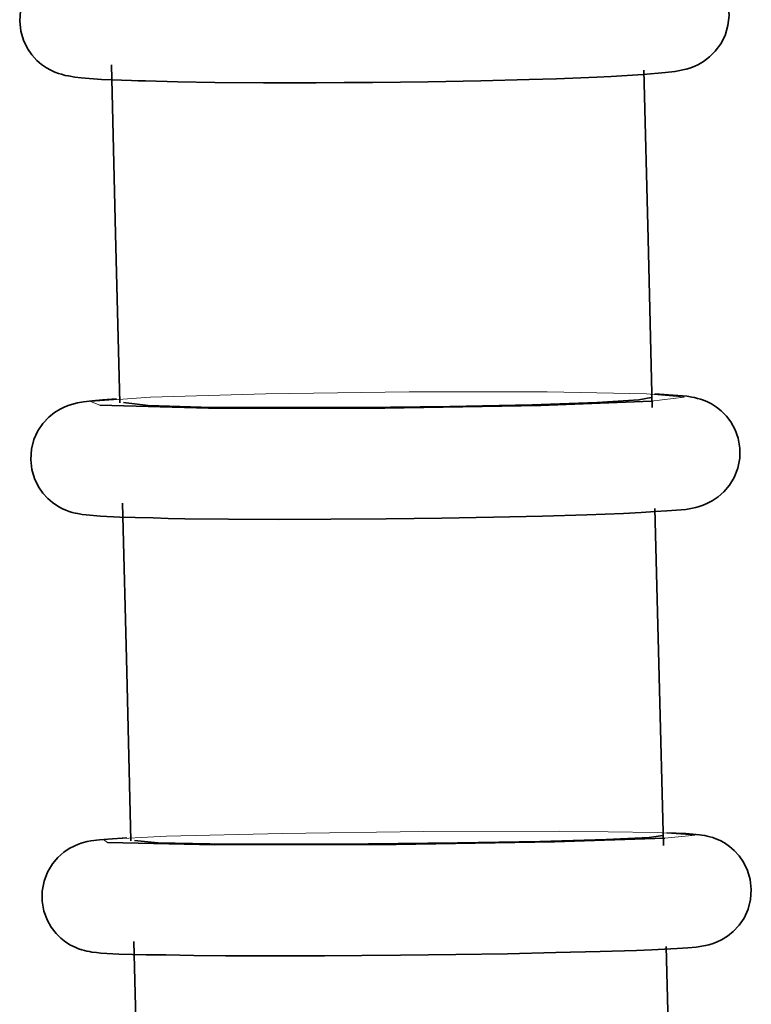
# Model space of a CAD drawing. Units: centimetres. Extents: x -8.8 to 9.4, y -8.8 to 7.9.
# Drawn here: x -6.3 to -6.1, y -3.7 to -3.4 of the extents above; entities that cross this region are included whole.
import ezdxf

# ---------------------------------------------------------------- set-up
doc = ezdxf.new("R2010")
doc.units = ezdxf.units.CM
doc.header["$MEASUREMENT"] = 0
doc.layers.add('layer 1', color=7, linetype='Continuous')

msp = doc.modelspace()

# ---------------------------------------------------------------- linework, layer by layer
at = {"layer": 'layer 1', "lineweight": 35}
for points, knots in [([(-6.27024, -3.35415), (-6.27024, -3.35415), (-6.28199, -3.35542), (-6.28199, -3.35542), (-6.28199, -3.35542), (-6.28199, -3.35542), (-6.28343, -3.35574), (-6.28343, -3.35574), (-6.28343, -3.35574), (-6.28343, -3.35574), (-6.28524, -3.3563), (-6.28524, -3.3563), (-6.28524, -3.3563), (-6.28524, -3.3563), (-6.28647, -3.3568), (-6.28647, -3.3568), (-6.28647, -3.3568), (-6.28647, -3.3568), (-6.28784, -3.35747), (-6.28784, -3.35747), (-6.28784, -3.35747), (-6.28784, -3.35747), (-6.28951, -3.35849), (-6.28951, -3.35849), (-6.28951, -3.35849), (-6.28951, -3.35849), (-6.29117, -3.3598), (-6.29117, -3.3598), (-6.29117, -3.3598), (-6.29117, -3.3598), (-6.29297, -3.36167), (-6.29297, -3.36167), (-6.29297, -3.36167), (-6.29297, -3.36167), (-6.29449, -3.36389), (-6.29449, -3.36389), (-6.29449, -3.36389), (-6.29449, -3.36389), (-6.29576, -3.36657), (-6.29576, -3.36657), (-6.29576, -3.36657), (-6.29576, -3.36657), (-6.29653, -3.3695), (-6.29653, -3.3695), (-6.29653, -3.3695), (-6.29653, -3.3695), (-6.29673, -3.37257), (-6.29673, -3.37257), (-6.29673, -3.37257), (-6.29673, -3.37257), (-6.29643, -3.37564), (-6.29643, -3.37564), (-6.29643, -3.37564), (-6.29643, -3.37564), (-6.29562, -3.37835), (-6.29562, -3.37835), (-6.29562, -3.37835), (-6.29562, -3.37835), (-6.29442, -3.38089), (-6.29442, -3.38089), (-6.29442, -3.38089), (-6.29442, -3.38089), (-6.2931, -3.38276), (-6.2931, -3.38276), (-6.2931, -3.38276), (-6.2931, -3.38276), (-6.29159, -3.38442), (-6.29159, -3.38442), (-6.29159, -3.38442), (-6.29159, -3.38442), (-6.29014, -3.38566), (-6.29014, -3.38566), (-6.29014, -3.38566), (-6.29014, -3.38566), (-6.28863, -3.38668), (-6.28863, -3.38668), (-6.28863, -3.38668), (-6.28863, -3.38668), (-6.28732, -3.38742), (-6.28732, -3.38742), (-6.28732, -3.38742), (-6.28732, -3.38742), (-6.28613, -3.38795), (-6.28613, -3.38795), (-6.28613, -3.38795), (-6.28613, -3.38795), (-6.28506, -3.38834), (-6.28506, -3.38834), (-6.28506, -3.38834), (-6.28506, -3.38834), (-6.28415, -3.38862), (-6.28415, -3.38862), (-6.28415, -3.38862), (-6.28415, -3.38862), (-6.28306, -3.38894), (-6.28306, -3.38894), (-6.28306, -3.38894), (-6.28306, -3.38894), (-6.28209, -3.38911), (-6.28209, -3.38911), (-6.28209, -3.38911), (-6.28209, -3.38911), (-6.28016, -3.38943), (-6.28016, -3.38943), (-6.28016, -3.38943), (-6.28016, -3.38943), (-6.27828, -3.38964), (-6.27828, -3.38964), (-6.27828, -3.38964), (-6.27828, -3.38964), (-6.27218, -3.39017), (-6.27218, -3.39017), (-6.27218, -3.39017), (-6.27218, -3.39017), (-6.26316, -3.39052), (-6.26316, -3.39052), (-6.26316, -3.39052), (-6.26316, -3.39052), (-6.26111, -3.39059), (-6.26111, -3.39059), (-6.26111, -3.39059), (-6.26111, -3.39059), (-6.25893, -3.39063), (-6.25893, -3.39063)], [0, 0, 0, 0, 0.032258, 0.032258, 0.032258, 0.032258, 0.064516, 0.064516, 0.064516, 0.064516, 0.096774, 0.096774, 0.096774, 0.096774, 0.129032, 0.129032, 0.129032, 0.129032, 0.16129, 0.16129, 0.16129, 0.16129, 0.193548, 0.193548, 0.193548, 0.193548, 0.225806, 0.225806, 0.225806, 0.225806, 0.258065, 0.258065, 0.258065, 0.258065, 0.290323, 0.290323, 0.290323, 0.290323, 0.322581, 0.322581, 0.322581, 0.322581, 0.354839, 0.354839, 0.354839, 0.354839, 0.387097, 0.387097, 0.387097, 0.387097, 0.419355, 0.419355, 0.419355, 0.419355, 0.451613, 0.451613, 0.451613, 0.451613, 0.483871, 0.483871, 0.483871, 0.483871, 0.516129, 0.516129, 0.516129, 0.516129, 0.548387, 0.548387, 0.548387, 0.548387, 0.580645, 0.580645, 0.580645, 0.580645, 0.612903, 0.612903, 0.612903, 0.612903, 0.645161, 0.645161, 0.645161, 0.645161, 0.677419, 0.677419, 0.677419, 0.677419, 0.709677, 0.709677, 0.709677, 0.709677, 0.741935, 0.741935, 0.741935, 0.741935, 0.774194, 0.774194, 0.774194, 0.774194, 0.806452, 0.806452, 0.806452, 0.806452, 0.83871, 0.83871, 0.83871, 0.83871, 0.870968, 0.870968, 0.870968, 0.870968, 0.903226, 0.903226, 0.903226, 0.903226, 0.935484, 0.935484, 0.935484, 0.935484, 0.967742, 0.967742, 0.967742, 0.967742, 1, 1, 1, 1]), ([(-6.12798, -3.38964), (-6.12798, -3.38964), (-6.12317, -3.38947), (-6.12317, -3.38947), (-6.12317, -3.38947), (-6.12317, -3.38947), (-6.11883, -3.38929), (-6.11883, -3.38929), (-6.11883, -3.38929), (-6.11883, -3.38929), (-6.10924, -3.38869), (-6.10924, -3.38869), (-6.10924, -3.38869), (-6.10924, -3.38869), (-6.10254, -3.38812), (-6.10254, -3.38812), (-6.10254, -3.38812), (-6.10254, -3.38812), (-6.09971, -3.38781), (-6.09971, -3.38781), (-6.09971, -3.38781), (-6.09971, -3.38781), (-6.09637, -3.38707), (-6.09637, -3.38707), (-6.09637, -3.38707), (-6.09637, -3.38707), (-6.09527, -3.38675), (-6.09527, -3.38675), (-6.09527, -3.38675), (-6.09527, -3.38675), (-6.09396, -3.38625), (-6.09396, -3.38625), (-6.09396, -3.38625), (-6.09396, -3.38625), (-6.09258, -3.38562), (-6.09258, -3.38562), (-6.09258, -3.38562), (-6.09258, -3.38562), (-6.09111, -3.38474), (-6.09111, -3.38474), (-6.09111, -3.38474), (-6.09111, -3.38474), (-6.08928, -3.38336), (-6.08928, -3.38336), (-6.08928, -3.38336), (-6.08928, -3.38336), (-6.08758, -3.38167), (-6.08758, -3.38167), (-6.08758, -3.38167), (-6.08758, -3.38167), (-6.08591, -3.37945), (-6.08591, -3.37945), (-6.08591, -3.37945), (-6.08591, -3.37945), (-6.08464, -3.37691), (-6.08464, -3.37691), (-6.08464, -3.37691), (-6.08464, -3.37691), (-6.08377, -3.37398), (-6.08377, -3.37398), (-6.08377, -3.37398), (-6.08377, -3.37398), (-6.08344, -3.37094), (-6.08344, -3.37094), (-6.08344, -3.37094), (-6.08344, -3.37094), (-6.08369, -3.36766), (-6.08369, -3.36766), (-6.08369, -3.36766), (-6.08369, -3.36766), (-6.08458, -3.36456), (-6.08458, -3.36456), (-6.08458, -3.36456), (-6.08458, -3.36456), (-6.08567, -3.36227), (-6.08567, -3.36227), (-6.08567, -3.36227), (-6.08567, -3.36227), (-6.08708, -3.36018), (-6.08708, -3.36018), (-6.08708, -3.36018), (-6.08708, -3.36018), (-6.0885, -3.35863), (-6.0885, -3.35863), (-6.0885, -3.35863), (-6.0885, -3.35863), (-6.09004, -3.35729), (-6.09004, -3.35729), (-6.09004, -3.35729), (-6.09004, -3.35729), (-6.09146, -3.3563), (-6.09146, -3.3563), (-6.09146, -3.3563), (-6.09146, -3.3563), (-6.09284, -3.35553), (-6.09284, -3.35553), (-6.09284, -3.35553), (-6.09284, -3.35553), (-6.094, -3.355), (-6.094, -3.355), (-6.094, -3.355), (-6.094, -3.355), (-6.09505, -3.35461), (-6.09505, -3.35461), (-6.09505, -3.35461), (-6.09505, -3.35461), (-6.09607, -3.35429), (-6.09607, -3.35429), (-6.09607, -3.35429), (-6.09607, -3.35429), (-6.09697, -3.35405), (-6.09697, -3.35405), (-6.09697, -3.35405), (-6.09697, -3.35405), (-6.09826, -3.35376), (-6.09826, -3.35376), (-6.09826, -3.35376), (-6.09826, -3.35376), (-6.09944, -3.35359), (-6.09944, -3.35359), (-6.09944, -3.35359), (-6.09944, -3.35359), (-6.10334, -3.35313), (-6.10334, -3.35313), (-6.10334, -3.35313), (-6.10334, -3.35313), (-6.10797, -3.35281), (-6.10797, -3.35281), (-6.10797, -3.35281), (-6.10797, -3.35281), (-6.10952, -3.35271), (-6.10952, -3.35271)], [0, 0, 0, 0, 0.030303, 0.030303, 0.030303, 0.030303, 0.060606, 0.060606, 0.060606, 0.060606, 0.090909, 0.090909, 0.090909, 0.090909, 0.121212, 0.121212, 0.121212, 0.121212, 0.151515, 0.151515, 0.151515, 0.151515, 0.181818, 0.181818, 0.181818, 0.181818, 0.212121, 0.212121, 0.212121, 0.212121, 0.242424, 0.242424, 0.242424, 0.242424, 0.272727, 0.272727, 0.272727, 0.272727, 0.30303, 0.30303, 0.30303, 0.30303, 0.333333, 0.333333, 0.333333, 0.333333, 0.363636, 0.363636, 0.363636, 0.363636, 0.393939, 0.393939, 0.393939, 0.393939, 0.424242, 0.424242, 0.424242, 0.424242, 0.454545, 0.454545, 0.454545, 0.454545, 0.484848, 0.484848, 0.484848, 0.484848, 0.515152, 0.515152, 0.515152, 0.515152, 0.545455, 0.545455, 0.545455, 0.545455, 0.575758, 0.575758, 0.575758, 0.575758, 0.606061, 0.606061, 0.606061, 0.606061, 0.636364, 0.636364, 0.636364, 0.636364, 0.666667, 0.666667, 0.666667, 0.666667, 0.69697, 0.69697, 0.69697, 0.69697, 0.727273, 0.727273, 0.727273, 0.727273, 0.757576, 0.757576, 0.757576, 0.757576, 0.787879, 0.787879, 0.787879, 0.787879, 0.818182, 0.818182, 0.818182, 0.818182, 0.848485, 0.848485, 0.848485, 0.848485, 0.878788, 0.878788, 0.878788, 0.878788, 0.909091, 0.909091, 0.909091, 0.909091, 0.939394, 0.939394, 0.939394, 0.939394, 0.969697, 0.969697, 0.969697, 0.969697, 1, 1, 1, 1]), ([(-6.26915, -3.3858), (-6.26915, -3.3858), (-6.26788, -3.4366), (-6.26788, -3.4366), (-6.26788, -3.4366), (-6.26788, -3.4366), (-6.26661, -3.4874), (-6.26661, -3.4874)], [0, 0, 0, 0, 0.5, 0.5, 0.5, 0.5, 1, 1, 1, 1]), ([(-6.10653, -3.48888), (-6.10653, -3.48888), (-6.1078, -3.43815), (-6.1078, -3.43815), (-6.1078, -3.43815), (-6.1078, -3.43815), (-6.10907, -3.38742), (-6.10907, -3.38742)], [0, 0, 0, 0, 0.5, 0.5, 0.5, 0.5, 1, 1, 1, 1]), ([(-6.25893, -3.39063), (-6.25893, -3.39063), (-6.24914, -3.39088), (-6.24914, -3.39088), (-6.24914, -3.39088), (-6.24914, -3.39088), (-6.23801, -3.39105), (-6.23801, -3.39105), (-6.23801, -3.39105), (-6.23801, -3.39105), (-6.22337, -3.39116), (-6.22337, -3.39116), (-6.22337, -3.39116), (-6.22337, -3.39116), (-6.20755, -3.39116), (-6.20755, -3.39116), (-6.20755, -3.39116), (-6.20755, -3.39116), (-6.19917, -3.39112), (-6.19917, -3.39112), (-6.19917, -3.39112), (-6.19917, -3.39112), (-6.19063, -3.39109), (-6.19063, -3.39109)], [0, 0, 0, 0, 0.166667, 0.166667, 0.166667, 0.166667, 0.333333, 0.333333, 0.333333, 0.333333, 0.5, 0.5, 0.5, 0.5, 0.666667, 0.666667, 0.666667, 0.666667, 0.833333, 0.833333, 0.833333, 0.833333, 1, 1, 1, 1]), ([(-6.19063, -3.39109), (-6.19063, -3.39109), (-6.18219, -3.39098), (-6.18219, -3.39098), (-6.18219, -3.39098), (-6.18219, -3.39098), (-6.1739, -3.39088), (-6.1739, -3.39088), (-6.1739, -3.39088), (-6.1739, -3.39088), (-6.1581, -3.39059), (-6.1581, -3.39059), (-6.1581, -3.39059), (-6.1581, -3.39059), (-6.14353, -3.39021), (-6.14353, -3.39021), (-6.14353, -3.39021), (-6.14353, -3.39021), (-6.13534, -3.38996), (-6.13534, -3.38996), (-6.13534, -3.38996), (-6.13534, -3.38996), (-6.12798, -3.38964), (-6.12798, -3.38964)], [0, 0, 0, 0, 0.166667, 0.166667, 0.166667, 0.166667, 0.333333, 0.333333, 0.333333, 0.333333, 0.5, 0.5, 0.5, 0.5, 0.666667, 0.666667, 0.666667, 0.666667, 0.833333, 0.833333, 0.833333, 0.833333, 1, 1, 1, 1]), ([(-6.10561, -3.52013), (-6.10561, -3.52013), (-6.10214, -3.51996), (-6.10214, -3.51996), (-6.10214, -3.51996), (-6.10214, -3.51996), (-6.09921, -3.51975), (-6.09921, -3.51975), (-6.09921, -3.51975), (-6.09921, -3.51975), (-6.09647, -3.5195), (-6.09647, -3.5195), (-6.09647, -3.5195), (-6.09647, -3.5195), (-6.09343, -3.5189), (-6.09343, -3.5189), (-6.09343, -3.5189), (-6.09343, -3.5189), (-6.09244, -3.51862), (-6.09244, -3.51862), (-6.09244, -3.51862), (-6.09244, -3.51862), (-6.09122, -3.51823), (-6.09122, -3.51823), (-6.09122, -3.51823), (-6.09122, -3.51823), (-6.08995, -3.51766), (-6.08995, -3.51766), (-6.08995, -3.51766), (-6.08995, -3.51766), (-6.08852, -3.51692), (-6.08852, -3.51692), (-6.08852, -3.51692), (-6.08852, -3.51692), (-6.08674, -3.51576), (-6.08674, -3.51576), (-6.08674, -3.51576), (-6.08674, -3.51576), (-6.08504, -3.51424), (-6.08504, -3.51424), (-6.08504, -3.51424), (-6.08504, -3.51424), (-6.08327, -3.5122), (-6.08327, -3.5122), (-6.08327, -3.5122), (-6.08327, -3.5122), (-6.08186, -3.50987), (-6.08186, -3.50987), (-6.08186, -3.50987), (-6.08186, -3.50987), (-6.08077, -3.50708), (-6.08077, -3.50708), (-6.08077, -3.50708), (-6.08077, -3.50708), (-6.08021, -3.50412), (-6.08021, -3.50412), (-6.08021, -3.50412), (-6.08021, -3.50412), (-6.08016, -3.50105), (-6.08016, -3.50105), (-6.08016, -3.50105), (-6.08016, -3.50105), (-6.0807, -3.49805), (-6.0807, -3.49805), (-6.0807, -3.49805), (-6.0807, -3.49805), (-6.08162, -3.49551), (-6.08162, -3.49551), (-6.08162, -3.49551), (-6.08162, -3.49551), (-6.08293, -3.49315), (-6.08293, -3.49315), (-6.08293, -3.49315), (-6.08293, -3.49315), (-6.08422, -3.49142), (-6.08422, -3.49142), (-6.08422, -3.49142), (-6.08422, -3.49142), (-6.08578, -3.48987), (-6.08578, -3.48987), (-6.08578, -3.48987), (-6.08578, -3.48987), (-6.08723, -3.48874), (-6.08723, -3.48874), (-6.08723, -3.48874), (-6.08723, -3.48874), (-6.0887, -3.48778), (-6.0887, -3.48778), (-6.0887, -3.48778), (-6.0887, -3.48778), (-6.08995, -3.48715), (-6.08995, -3.48715), (-6.08995, -3.48715), (-6.08995, -3.48715), (-6.09111, -3.48666), (-6.09111, -3.48666), (-6.09111, -3.48666), (-6.09111, -3.48666), (-6.09206, -3.48634), (-6.09206, -3.48634), (-6.09206, -3.48634), (-6.09206, -3.48634), (-6.09291, -3.48609), (-6.09291, -3.48609), (-6.09291, -3.48609), (-6.09291, -3.48609), (-6.09383, -3.48584), (-6.09383, -3.48584), (-6.09383, -3.48584), (-6.09383, -3.48584), (-6.09463, -3.4857), (-6.09463, -3.4857), (-6.09463, -3.4857), (-6.09463, -3.4857), (-6.09607, -3.48546), (-6.09607, -3.48546), (-6.09607, -3.48546), (-6.09607, -3.48546), (-6.09741, -3.48531), (-6.09741, -3.48531), (-6.09741, -3.48531), (-6.09741, -3.48531), (-6.10579, -3.48475), (-6.10579, -3.48475)], [0, 0, 0, 0, 0.032258, 0.032258, 0.032258, 0.032258, 0.064516, 0.064516, 0.064516, 0.064516, 0.096774, 0.096774, 0.096774, 0.096774, 0.129032, 0.129032, 0.129032, 0.129032, 0.16129, 0.16129, 0.16129, 0.16129, 0.193548, 0.193548, 0.193548, 0.193548, 0.225806, 0.225806, 0.225806, 0.225806, 0.258065, 0.258065, 0.258065, 0.258065, 0.290323, 0.290323, 0.290323, 0.290323, 0.322581, 0.322581, 0.322581, 0.322581, 0.354839, 0.354839, 0.354839, 0.354839, 0.387097, 0.387097, 0.387097, 0.387097, 0.419355, 0.419355, 0.419355, 0.419355, 0.451613, 0.451613, 0.451613, 0.451613, 0.483871, 0.483871, 0.483871, 0.483871, 0.516129, 0.516129, 0.516129, 0.516129, 0.548387, 0.548387, 0.548387, 0.548387, 0.580645, 0.580645, 0.580645, 0.580645, 0.612903, 0.612903, 0.612903, 0.612903, 0.645161, 0.645161, 0.645161, 0.645161, 0.677419, 0.677419, 0.677419, 0.677419, 0.709677, 0.709677, 0.709677, 0.709677, 0.741935, 0.741935, 0.741935, 0.741935, 0.774194, 0.774194, 0.774194, 0.774194, 0.806452, 0.806452, 0.806452, 0.806452, 0.83871, 0.83871, 0.83871, 0.83871, 0.870968, 0.870968, 0.870968, 0.870968, 0.903226, 0.903226, 0.903226, 0.903226, 0.935484, 0.935484, 0.935484, 0.935484, 0.967742, 0.967742, 0.967742, 0.967742, 1, 1, 1, 1]), ([(-6.26759, -3.48627), (-6.26759, -3.48627), (-6.27183, -3.48655), (-6.27183, -3.48655), (-6.27183, -3.48655), (-6.27183, -3.48655), (-6.2749, -3.48687), (-6.2749, -3.48687), (-6.2749, -3.48687), (-6.2749, -3.48687), (-6.27758, -3.48715), (-6.27758, -3.48715), (-6.27758, -3.48715), (-6.27758, -3.48715), (-6.27935, -3.48743), (-6.27935, -3.48743), (-6.27935, -3.48743), (-6.27935, -3.48743), (-6.28185, -3.48814), (-6.28185, -3.48814), (-6.28185, -3.48814), (-6.28185, -3.48814), (-6.28312, -3.48863), (-6.28312, -3.48863), (-6.28312, -3.48863), (-6.28312, -3.48863), (-6.28457, -3.4893), (-6.28457, -3.4893), (-6.28457, -3.4893), (-6.28457, -3.4893), (-6.28627, -3.49036), (-6.28627, -3.49036), (-6.28627, -3.49036), (-6.28627, -3.49036), (-6.28796, -3.4917), (-6.28796, -3.4917), (-6.28796, -3.4917), (-6.28796, -3.4917), (-6.28976, -3.49361), (-6.28976, -3.49361), (-6.28976, -3.49361), (-6.28976, -3.49361), (-6.29123, -3.49583), (-6.29123, -3.49583), (-6.29123, -3.49583), (-6.29123, -3.49583), (-6.29248, -3.49851), (-6.29248, -3.49851), (-6.29248, -3.49851), (-6.29248, -3.49851), (-6.29322, -3.5014), (-6.29322, -3.5014), (-6.29322, -3.5014), (-6.29322, -3.5014), (-6.29342, -3.50447), (-6.29342, -3.50447), (-6.29342, -3.50447), (-6.29342, -3.50447), (-6.2931, -3.5075), (-6.2931, -3.5075), (-6.2931, -3.5075), (-6.2931, -3.5075), (-6.2923, -3.51019), (-6.2923, -3.51019), (-6.2923, -3.51019), (-6.2923, -3.51019), (-6.29105, -3.51269), (-6.29105, -3.51269), (-6.29105, -3.51269), (-6.29105, -3.51269), (-6.28978, -3.51456), (-6.28978, -3.51456), (-6.28978, -3.51456), (-6.28978, -3.51456), (-6.28827, -3.51622), (-6.28827, -3.51622), (-6.28827, -3.51622), (-6.28827, -3.51622), (-6.28682, -3.51745), (-6.28682, -3.51745), (-6.28682, -3.51745), (-6.28682, -3.51745), (-6.2853, -3.51848), (-6.2853, -3.51848), (-6.2853, -3.51848), (-6.2853, -3.51848), (-6.28403, -3.51918), (-6.28403, -3.51918), (-6.28403, -3.51918), (-6.28403, -3.51918), (-6.28281, -3.51975), (-6.28281, -3.51975), (-6.28281, -3.51975), (-6.28281, -3.51975), (-6.28181, -3.5201), (-6.28181, -3.5201), (-6.28181, -3.5201), (-6.28181, -3.5201), (-6.28094, -3.52038), (-6.28094, -3.52038), (-6.28094, -3.52038), (-6.28094, -3.52038), (-6.28002, -3.52059), (-6.28002, -3.52059), (-6.28002, -3.52059), (-6.28002, -3.52059), (-6.27925, -3.52077), (-6.27925, -3.52077), (-6.27925, -3.52077), (-6.27925, -3.52077), (-6.27793, -3.52102), (-6.27793, -3.52102), (-6.27793, -3.52102), (-6.27793, -3.52102), (-6.27677, -3.52116), (-6.27677, -3.52116), (-6.27677, -3.52116), (-6.27677, -3.52116), (-6.2724, -3.52155), (-6.2724, -3.52155), (-6.2724, -3.52155), (-6.2724, -3.52155), (-6.26661, -3.52183), (-6.26661, -3.52183), (-6.26661, -3.52183), (-6.26661, -3.52183), (-6.262, -3.52193), (-6.262, -3.52193), (-6.262, -3.52193), (-6.262, -3.52193), (-6.25659, -3.52207), (-6.25659, -3.52207)], [0, 0, 0, 0, 0.030303, 0.030303, 0.030303, 0.030303, 0.060606, 0.060606, 0.060606, 0.060606, 0.090909, 0.090909, 0.090909, 0.090909, 0.121212, 0.121212, 0.121212, 0.121212, 0.151515, 0.151515, 0.151515, 0.151515, 0.181818, 0.181818, 0.181818, 0.181818, 0.212121, 0.212121, 0.212121, 0.212121, 0.242424, 0.242424, 0.242424, 0.242424, 0.272727, 0.272727, 0.272727, 0.272727, 0.30303, 0.30303, 0.30303, 0.30303, 0.333333, 0.333333, 0.333333, 0.333333, 0.363636, 0.363636, 0.363636, 0.363636, 0.393939, 0.393939, 0.393939, 0.393939, 0.424242, 0.424242, 0.424242, 0.424242, 0.454545, 0.454545, 0.454545, 0.454545, 0.484848, 0.484848, 0.484848, 0.484848, 0.515152, 0.515152, 0.515152, 0.515152, 0.545455, 0.545455, 0.545455, 0.545455, 0.575758, 0.575758, 0.575758, 0.575758, 0.606061, 0.606061, 0.606061, 0.606061, 0.636364, 0.636364, 0.636364, 0.636364, 0.666667, 0.666667, 0.666667, 0.666667, 0.69697, 0.69697, 0.69697, 0.69697, 0.727273, 0.727273, 0.727273, 0.727273, 0.757576, 0.757576, 0.757576, 0.757576, 0.787879, 0.787879, 0.787879, 0.787879, 0.818182, 0.818182, 0.818182, 0.818182, 0.848485, 0.848485, 0.848485, 0.848485, 0.878788, 0.878788, 0.878788, 0.878788, 0.909091, 0.909091, 0.909091, 0.909091, 0.939394, 0.939394, 0.939394, 0.939394, 0.969697, 0.969697, 0.969697, 0.969697, 1, 1, 1, 1]), ([(-6.27265, -3.48814), (-6.27265, -3.48814), (-6.23998, -3.48905), (-6.23998, -3.48905), (-6.23998, -3.48905), (-6.23998, -3.48905), (-6.18696, -3.48902), (-6.18696, -3.48902)], [0, 0, 0, 0, 0.5, 0.5, 0.5, 0.5, 1, 1, 1, 1]), ([(-6.10688, -3.48588), (-6.10688, -3.48588), (-6.11054, -3.48655), (-6.11054, -3.48655), (-6.11054, -3.48655), (-6.11054, -3.48655), (-6.12306, -3.48733), (-6.12306, -3.48733), (-6.12306, -3.48733), (-6.12306, -3.48733), (-6.14276, -3.488), (-6.14276, -3.488), (-6.14276, -3.488), (-6.14276, -3.488), (-6.16735, -3.48853), (-6.16735, -3.48853), (-6.16735, -3.48853), (-6.16735, -3.48853), (-6.19411, -3.48884), (-6.19411, -3.48884), (-6.19411, -3.48884), (-6.19411, -3.48884), (-6.22001, -3.48888), (-6.22001, -3.48888), (-6.22001, -3.48888), (-6.22001, -3.48888), (-6.24219, -3.4887), (-6.24219, -3.4887), (-6.24219, -3.4887), (-6.24219, -3.4887), (-6.25811, -3.48824), (-6.25811, -3.48824), (-6.25811, -3.48824), (-6.25811, -3.48824), (-6.26556, -3.48736), (-6.26556, -3.48736)], [0, 0, 0, 0, 0.111111, 0.111111, 0.111111, 0.111111, 0.222222, 0.222222, 0.222222, 0.222222, 0.333333, 0.333333, 0.333333, 0.333333, 0.444444, 0.444444, 0.444444, 0.444444, 0.555556, 0.555556, 0.555556, 0.555556, 0.666667, 0.666667, 0.666667, 0.666667, 0.777778, 0.777778, 0.777778, 0.777778, 0.888889, 0.888889, 0.888889, 0.888889, 1, 1, 1, 1]), ([(-6.18696, -3.48902), (-6.18696, -3.48902), (-6.14004, -3.48821), (-6.14004, -3.48821), (-6.14004, -3.48821), (-6.14004, -3.48821), (-6.10688, -3.48694), (-6.10688, -3.48694)], [0, 0, 0, 0, 0.5, 0.5, 0.5, 0.5, 1, 1, 1, 1]), ([(-6.26583, -3.51763), (-6.26583, -3.51763), (-6.26456, -3.56839), (-6.26456, -3.56839), (-6.26456, -3.56839), (-6.26456, -3.56839), (-6.26327, -3.61916), (-6.26327, -3.61916)], [0, 0, 0, 0, 0.5, 0.5, 0.5, 0.5, 1, 1, 1, 1]), ([(-6.18649, -3.52236), (-6.18649, -3.52236), (-6.17807, -3.52225), (-6.17807, -3.52225), (-6.17807, -3.52225), (-6.17807, -3.52225), (-6.1698, -3.52214), (-6.1698, -3.52214), (-6.1698, -3.52214), (-6.1698, -3.52214), (-6.15425, -3.52186), (-6.15425, -3.52186), (-6.15425, -3.52186), (-6.15425, -3.52186), (-6.13957, -3.52155), (-6.13957, -3.52155), (-6.13957, -3.52155), (-6.13957, -3.52155), (-6.1262, -3.52116), (-6.1262, -3.52116), (-6.1262, -3.52116), (-6.1262, -3.52116), (-6.11512, -3.52073), (-6.11512, -3.52073), (-6.11512, -3.52073), (-6.11512, -3.52073), (-6.10984, -3.52045), (-6.10984, -3.52045), (-6.10984, -3.52045), (-6.10984, -3.52045), (-6.10561, -3.52013), (-6.10561, -3.52013)], [0, 0, 0, 0, 0.125, 0.125, 0.125, 0.125, 0.25, 0.25, 0.25, 0.25, 0.375, 0.375, 0.375, 0.375, 0.5, 0.5, 0.5, 0.5, 0.625, 0.625, 0.625, 0.625, 0.75, 0.75, 0.75, 0.75, 0.875, 0.875, 0.875, 0.875, 1, 1, 1, 1]), ([(-6.10317, -3.62057), (-6.10317, -3.62057), (-6.10444, -3.56988), (-6.10444, -3.56988), (-6.10444, -3.56988), (-6.10444, -3.56988), (-6.10575, -3.51918), (-6.10575, -3.51918)], [0, 0, 0, 0, 0.5, 0.5, 0.5, 0.5, 1, 1, 1, 1]), ([(-6.25659, -3.52207), (-6.25659, -3.52207), (-6.25211, -3.52218), (-6.25211, -3.52218), (-6.25211, -3.52218), (-6.25211, -3.52218), (-6.24707, -3.52229), (-6.24707, -3.52229), (-6.24707, -3.52229), (-6.24707, -3.52229), (-6.23395, -3.52243), (-6.23395, -3.52243), (-6.23395, -3.52243), (-6.23395, -3.52243), (-6.21898, -3.5225), (-6.21898, -3.5225), (-6.21898, -3.5225), (-6.21898, -3.5225), (-6.20318, -3.52246), (-6.20318, -3.52246), (-6.20318, -3.52246), (-6.20318, -3.52246), (-6.18649, -3.52236), (-6.18649, -3.52236)], [0, 0, 0, 0, 0.166667, 0.166667, 0.166667, 0.166667, 0.333333, 0.333333, 0.333333, 0.333333, 0.5, 0.5, 0.5, 0.5, 0.666667, 0.666667, 0.666667, 0.666667, 0.833333, 0.833333, 0.833333, 0.833333, 1, 1, 1, 1]), ([(-6.2645, -3.61831), (-6.2645, -3.61831), (-6.27018, -3.61863), (-6.27018, -3.61863), (-6.27018, -3.61863), (-6.27018, -3.61863), (-6.27278, -3.61884), (-6.27278, -3.61884), (-6.27278, -3.61884), (-6.27278, -3.61884), (-6.27539, -3.61919), (-6.27539, -3.61919), (-6.27539, -3.61919), (-6.27539, -3.61919), (-6.27648, -3.61941), (-6.27648, -3.61941), (-6.27648, -3.61941), (-6.27648, -3.61941), (-6.27798, -3.61979), (-6.27798, -3.61979), (-6.27798, -3.61979), (-6.27798, -3.61979), (-6.27902, -3.62015), (-6.27902, -3.62015), (-6.27902, -3.62015), (-6.27902, -3.62015), (-6.2802, -3.62064), (-6.2802, -3.62064), (-6.2802, -3.62064), (-6.2802, -3.62064), (-6.28181, -3.62149), (-6.28181, -3.62149), (-6.28181, -3.62149), (-6.28181, -3.62149), (-6.28343, -3.62258), (-6.28343, -3.62258), (-6.28343, -3.62258), (-6.28343, -3.62258), (-6.2853, -3.6242), (-6.2853, -3.6242), (-6.2853, -3.6242), (-6.2853, -3.6242), (-6.28689, -3.62614), (-6.28689, -3.62614), (-6.28689, -3.62614), (-6.28689, -3.62614), (-6.28838, -3.62861), (-6.28838, -3.62861), (-6.28838, -3.62861), (-6.28838, -3.62861), (-6.28941, -3.63129), (-6.28941, -3.63129), (-6.28941, -3.63129), (-6.28941, -3.63129), (-6.28996, -3.63429), (-6.28996, -3.63429), (-6.28996, -3.63429), (-6.28996, -3.63429), (-6.29001, -3.63733), (-6.29001, -3.63733), (-6.29001, -3.63733), (-6.29001, -3.63733), (-6.28947, -3.64029), (-6.28947, -3.64029), (-6.28947, -3.64029), (-6.28947, -3.64029), (-6.28842, -3.64311), (-6.28842, -3.64311), (-6.28842, -3.64311), (-6.28842, -3.64311), (-6.28724, -3.64516), (-6.28724, -3.64516), (-6.28724, -3.64516), (-6.28724, -3.64516), (-6.2858, -3.64703), (-6.2858, -3.64703), (-6.2858, -3.64703), (-6.2858, -3.64703), (-6.28435, -3.64844), (-6.28435, -3.64844), (-6.28435, -3.64844), (-6.28435, -3.64844), (-6.28283, -3.64967), (-6.28283, -3.64967), (-6.28283, -3.64967), (-6.28283, -3.64967), (-6.28143, -3.65052), (-6.28143, -3.65052), (-6.28143, -3.65052), (-6.28143, -3.65052), (-6.28005, -3.65119), (-6.28005, -3.65119), (-6.28005, -3.65119), (-6.28005, -3.65119), (-6.279, -3.65165), (-6.279, -3.65165), (-6.279, -3.65165), (-6.279, -3.65165), (-6.27804, -3.65197), (-6.27804, -3.65197), (-6.27804, -3.65197), (-6.27804, -3.65197), (-6.27724, -3.65218), (-6.27724, -3.65218), (-6.27724, -3.65218), (-6.27724, -3.65218), (-6.27653, -3.65236), (-6.27653, -3.65236), (-6.27653, -3.65236), (-6.27653, -3.65236), (-6.27572, -3.6525), (-6.27572, -3.6525), (-6.27572, -3.6525), (-6.27572, -3.6525), (-6.27501, -3.65264), (-6.27501, -3.65264), (-6.27501, -3.65264), (-6.27501, -3.65264), (-6.27359, -3.65281), (-6.27359, -3.65281), (-6.27359, -3.65281), (-6.27359, -3.65281), (-6.2723, -3.65292), (-6.2723, -3.65292), (-6.2723, -3.65292), (-6.2723, -3.65292), (-6.2669, -3.65324), (-6.2669, -3.65324), (-6.2669, -3.65324), (-6.2669, -3.65324), (-6.25868, -3.65345), (-6.25868, -3.65345), (-6.25868, -3.65345), (-6.25868, -3.65345), (-6.25585, -3.65348), (-6.25585, -3.65348), (-6.25585, -3.65348), (-6.25585, -3.65348), (-6.25275, -3.65352), (-6.25275, -3.65352)], [0, 0, 0, 0, 0.028571, 0.028571, 0.028571, 0.028571, 0.057143, 0.057143, 0.057143, 0.057143, 0.085714, 0.085714, 0.085714, 0.085714, 0.114286, 0.114286, 0.114286, 0.114286, 0.142857, 0.142857, 0.142857, 0.142857, 0.171429, 0.171429, 0.171429, 0.171429, 0.2, 0.2, 0.2, 0.2, 0.228571, 0.228571, 0.228571, 0.228571, 0.257143, 0.257143, 0.257143, 0.257143, 0.285714, 0.285714, 0.285714, 0.285714, 0.314286, 0.314286, 0.314286, 0.314286, 0.342857, 0.342857, 0.342857, 0.342857, 0.371429, 0.371429, 0.371429, 0.371429, 0.4, 0.4, 0.4, 0.4, 0.428571, 0.428571, 0.428571, 0.428571, 0.457143, 0.457143, 0.457143, 0.457143, 0.485714, 0.485714, 0.485714, 0.485714, 0.514286, 0.514286, 0.514286, 0.514286, 0.542857, 0.542857, 0.542857, 0.542857, 0.571429, 0.571429, 0.571429, 0.571429, 0.6, 0.6, 0.6, 0.6, 0.628571, 0.628571, 0.628571, 0.628571, 0.657143, 0.657143, 0.657143, 0.657143, 0.685714, 0.685714, 0.685714, 0.685714, 0.714286, 0.714286, 0.714286, 0.714286, 0.742857, 0.742857, 0.742857, 0.742857, 0.771429, 0.771429, 0.771429, 0.771429, 0.8, 0.8, 0.8, 0.8, 0.828571, 0.828571, 0.828571, 0.828571, 0.857143, 0.857143, 0.857143, 0.857143, 0.885714, 0.885714, 0.885714, 0.885714, 0.914286, 0.914286, 0.914286, 0.914286, 0.942857, 0.942857, 0.942857, 0.942857, 0.971429, 0.971429, 0.971429, 0.971429, 1, 1, 1, 1]), ([(-6.10334, -3.61761), (-6.10334, -3.61761), (-6.1075, -3.61817), (-6.1075, -3.61817), (-6.1075, -3.61817), (-6.1075, -3.61817), (-6.12036, -3.61881), (-6.12036, -3.61881), (-6.12036, -3.61881), (-6.12036, -3.61881), (-6.14028, -3.61937), (-6.14028, -3.61937), (-6.14028, -3.61937), (-6.14028, -3.61937), (-6.16505, -3.61983), (-6.16505, -3.61983), (-6.16505, -3.61983), (-6.16505, -3.61983), (-6.19182, -3.62011), (-6.19182, -3.62011), (-6.19182, -3.62011), (-6.19182, -3.62011), (-6.21764, -3.62022), (-6.21764, -3.62022), (-6.21764, -3.62022), (-6.21764, -3.62022), (-6.23958, -3.62011), (-6.23958, -3.62011), (-6.23958, -3.62011), (-6.23958, -3.62011), (-6.25522, -3.61979), (-6.25522, -3.61979), (-6.25522, -3.61979), (-6.25522, -3.61979), (-6.26224, -3.61912), (-6.26224, -3.61912)], [0, 0, 0, 0, 0.111111, 0.111111, 0.111111, 0.111111, 0.222222, 0.222222, 0.222222, 0.222222, 0.333333, 0.333333, 0.333333, 0.333333, 0.444444, 0.444444, 0.444444, 0.444444, 0.555556, 0.555556, 0.555556, 0.555556, 0.666667, 0.666667, 0.666667, 0.666667, 0.777778, 0.777778, 0.777778, 0.777778, 0.888889, 0.888889, 0.888889, 0.888889, 1, 1, 1, 1]), ([(-6.18357, -3.62025), (-6.18357, -3.62025), (-6.13594, -3.61951), (-6.13594, -3.61951), (-6.13594, -3.61951), (-6.13594, -3.61951), (-6.10274, -3.61842), (-6.10274, -3.61842)], [0, 0, 0, 0, 0.5, 0.5, 0.5, 0.5, 1, 1, 1, 1]), ([(-6.10285, -3.65172), (-6.10285, -3.65172), (-6.09901, -3.65154), (-6.09901, -3.65154), (-6.09901, -3.65154), (-6.09901, -3.65154), (-6.09587, -3.65137), (-6.09587, -3.65137), (-6.09587, -3.65137), (-6.09587, -3.65137), (-6.09333, -3.65116), (-6.09333, -3.65116), (-6.09333, -3.65116), (-6.09333, -3.65116), (-6.09051, -3.6507), (-6.09051, -3.6507), (-6.09051, -3.6507), (-6.09051, -3.6507), (-6.08952, -3.65045), (-6.08952, -3.65045), (-6.08952, -3.65045), (-6.08952, -3.65045), (-6.08825, -3.65006), (-6.08825, -3.65006), (-6.08825, -3.65006), (-6.08825, -3.65006), (-6.08701, -3.6496), (-6.08701, -3.6496), (-6.08701, -3.6496), (-6.08701, -3.6496), (-6.08567, -3.64897), (-6.08567, -3.64897), (-6.08567, -3.64897), (-6.08567, -3.64897), (-6.08387, -3.64787), (-6.08387, -3.64787), (-6.08387, -3.64787), (-6.08387, -3.64787), (-6.08215, -3.6465), (-6.08215, -3.6465), (-6.08215, -3.6465), (-6.08215, -3.6465), (-6.08039, -3.64459), (-6.08039, -3.64459), (-6.08039, -3.64459), (-6.08039, -3.64459), (-6.07889, -3.64241), (-6.07889, -3.64241), (-6.07889, -3.64241), (-6.07889, -3.64241), (-6.07769, -3.63973), (-6.07769, -3.63973), (-6.07769, -3.63973), (-6.07769, -3.63973), (-6.07696, -3.63683), (-6.07696, -3.63683), (-6.07696, -3.63683), (-6.07696, -3.63683), (-6.07674, -3.6338), (-6.07674, -3.6338), (-6.07674, -3.6338), (-6.07674, -3.6338), (-6.07707, -3.63077), (-6.07707, -3.63077), (-6.07707, -3.63077), (-6.07707, -3.63077), (-6.07787, -3.62808), (-6.07787, -3.62808), (-6.07787, -3.62808), (-6.07787, -3.62808), (-6.07908, -3.62561), (-6.07908, -3.62561), (-6.07908, -3.62561), (-6.07908, -3.62561), (-6.08035, -3.62374), (-6.08035, -3.62374), (-6.08035, -3.62374), (-6.08035, -3.62374), (-6.08186, -3.62209), (-6.08186, -3.62209), (-6.08186, -3.62209), (-6.08186, -3.62209), (-6.08331, -3.62089), (-6.08331, -3.62089), (-6.08331, -3.62089), (-6.08331, -3.62089), (-6.08482, -3.61983), (-6.08482, -3.61983), (-6.08482, -3.61983), (-6.08482, -3.61983), (-6.08614, -3.61912), (-6.08614, -3.61912), (-6.08614, -3.61912), (-6.08614, -3.61912), (-6.08741, -3.61856), (-6.08741, -3.61856), (-6.08741, -3.61856), (-6.08741, -3.61856), (-6.08835, -3.61821), (-6.08835, -3.61821), (-6.08835, -3.61821), (-6.08835, -3.61821), (-6.08924, -3.61796), (-6.08924, -3.61796), (-6.08924, -3.61796), (-6.08924, -3.61796), (-6.09002, -3.61775), (-6.09002, -3.61775), (-6.09002, -3.61775), (-6.09002, -3.61775), (-6.09069, -3.61761), (-6.09069, -3.61761), (-6.09069, -3.61761), (-6.09069, -3.61761), (-6.09157, -3.61747), (-6.09157, -3.61747), (-6.09157, -3.61747), (-6.09157, -3.61747), (-6.09233, -3.61736), (-6.09233, -3.61736), (-6.09233, -3.61736), (-6.09233, -3.61736), (-6.09436, -3.61715), (-6.09436, -3.61715), (-6.09436, -3.61715), (-6.09436, -3.61715), (-6.09643, -3.61701), (-6.09643, -3.61701), (-6.09643, -3.61701), (-6.09643, -3.61701), (-6.10218, -3.61676), (-6.10218, -3.61676)], [0, 0, 0, 0, 0.030303, 0.030303, 0.030303, 0.030303, 0.060606, 0.060606, 0.060606, 0.060606, 0.090909, 0.090909, 0.090909, 0.090909, 0.121212, 0.121212, 0.121212, 0.121212, 0.151515, 0.151515, 0.151515, 0.151515, 0.181818, 0.181818, 0.181818, 0.181818, 0.212121, 0.212121, 0.212121, 0.212121, 0.242424, 0.242424, 0.242424, 0.242424, 0.272727, 0.272727, 0.272727, 0.272727, 0.30303, 0.30303, 0.30303, 0.30303, 0.333333, 0.333333, 0.333333, 0.333333, 0.363636, 0.363636, 0.363636, 0.363636, 0.393939, 0.393939, 0.393939, 0.393939, 0.424242, 0.424242, 0.424242, 0.424242, 0.454545, 0.454545, 0.454545, 0.454545, 0.484848, 0.484848, 0.484848, 0.484848, 0.515152, 0.515152, 0.515152, 0.515152, 0.545455, 0.545455, 0.545455, 0.545455, 0.575758, 0.575758, 0.575758, 0.575758, 0.606061, 0.606061, 0.606061, 0.606061, 0.636364, 0.636364, 0.636364, 0.636364, 0.666667, 0.666667, 0.666667, 0.666667, 0.69697, 0.69697, 0.69697, 0.69697, 0.727273, 0.727273, 0.727273, 0.727273, 0.757576, 0.757576, 0.757576, 0.757576, 0.787879, 0.787879, 0.787879, 0.787879, 0.818182, 0.818182, 0.818182, 0.818182, 0.848485, 0.848485, 0.848485, 0.848485, 0.878788, 0.878788, 0.878788, 0.878788, 0.909091, 0.909091, 0.909091, 0.909091, 0.939394, 0.939394, 0.939394, 0.939394, 0.969697, 0.969697, 0.969697, 0.969697, 1, 1, 1, 1]), ([(-6.27029, -3.61969), (-6.27029, -3.61969), (-6.23803, -3.62039), (-6.23803, -3.62039), (-6.23803, -3.62039), (-6.23803, -3.62039), (-6.18357, -3.62025), (-6.18357, -3.62025)], [0, 0, 0, 0, 0.5, 0.5, 0.5, 0.5, 1, 1, 1, 1]), ([(-6.26244, -3.64943), (-6.26244, -3.64943), (-6.26115, -3.70016), (-6.26115, -3.70016), (-6.26115, -3.70016), (-6.26115, -3.70016), (-6.2598, -3.75089), (-6.2598, -3.75089)], [0, 0, 0, 0, 0.5, 0.5, 0.5, 0.5, 1, 1, 1, 1]), ([(-6.09971, -3.75226), (-6.09971, -3.75226), (-6.10105, -3.7016), (-6.10105, -3.7016), (-6.10105, -3.7016), (-6.10105, -3.7016), (-6.10236, -3.65094), (-6.10236, -3.65094)], [0, 0, 0, 0, 0.5, 0.5, 0.5, 0.5, 1, 1, 1, 1]), ([(-6.25275, -3.65352), (-6.25275, -3.65352), (-6.24438, -3.65366), (-6.24438, -3.65366), (-6.24438, -3.65366), (-6.24438, -3.65366), (-6.23482, -3.65373), (-6.23482, -3.65373), (-6.23482, -3.65373), (-6.23482, -3.65373), (-6.22065, -3.65377), (-6.22065, -3.65377), (-6.22065, -3.65377), (-6.22065, -3.65377), (-6.20512, -3.65373), (-6.20512, -3.65373), (-6.20512, -3.65373), (-6.20512, -3.65373), (-6.19384, -3.65366), (-6.19384, -3.65366), (-6.19384, -3.65366), (-6.19384, -3.65366), (-6.18219, -3.65355), (-6.18219, -3.65355)], [0, 0, 0, 0, 0.166667, 0.166667, 0.166667, 0.166667, 0.333333, 0.333333, 0.333333, 0.333333, 0.5, 0.5, 0.5, 0.5, 0.666667, 0.666667, 0.666667, 0.666667, 0.833333, 0.833333, 0.833333, 0.833333, 1, 1, 1, 1]), ([(-6.18219, -3.65355), (-6.18219, -3.65355), (-6.17379, -3.65348), (-6.17379, -3.65348), (-6.17379, -3.65348), (-6.17379, -3.65348), (-6.16555, -3.65338), (-6.16555, -3.65338), (-6.16555, -3.65338), (-6.16555, -3.65338), (-6.15006, -3.65313), (-6.15006, -3.65313), (-6.15006, -3.65313), (-6.15006, -3.65313), (-6.13549, -3.65281), (-6.13549, -3.65281), (-6.13549, -3.65281), (-6.13549, -3.65281), (-6.12222, -3.6525), (-6.12222, -3.6525), (-6.12222, -3.6525), (-6.12222, -3.6525), (-6.11131, -3.65214), (-6.11131, -3.65214), (-6.11131, -3.65214), (-6.11131, -3.65214), (-6.10663, -3.65193), (-6.10663, -3.65193), (-6.10663, -3.65193), (-6.10663, -3.65193), (-6.10285, -3.65172), (-6.10285, -3.65172)], [0, 0, 0, 0, 0.125, 0.125, 0.125, 0.125, 0.25, 0.25, 0.25, 0.25, 0.375, 0.375, 0.375, 0.375, 0.5, 0.5, 0.5, 0.5, 0.625, 0.625, 0.625, 0.625, 0.75, 0.75, 0.75, 0.75, 0.875, 0.875, 0.875, 0.875, 1, 1, 1, 1])]:
    msp.add_open_spline(points, degree=3, knots=knots, dxfattribs=at)
at = {"layer": 'layer 1', "lineweight": 5}
for points in [[(-6.10688, -3.48694), (-6.10688, -3.48694), (-6.09697, -3.4857), (-6.09697, -3.4857), (-6.09697, -3.4857), (-6.09697, -3.4857), (-6.10825, -3.48468), (-6.10825, -3.48468), (-6.10825, -3.48468), (-6.10825, -3.48468), (-6.13816, -3.48412), (-6.13816, -3.48412), (-6.13816, -3.48412), (-6.13816, -3.48412), (-6.17959, -3.48412), (-6.17959, -3.48412), (-6.17959, -3.48412), (-6.17959, -3.48412), (-6.22272, -3.48472), (-6.22272, -3.48472), (-6.22272, -3.48472), (-6.22272, -3.48472), (-6.25741, -3.48577), (-6.25741, -3.48577), (-6.25741, -3.48577), (-6.25741, -3.48577), (-6.27546, -3.48701), (-6.27546, -3.48701), (-6.27546, -3.48701), (-6.27546, -3.48701), (-6.27265, -3.48814), (-6.27265, -3.48814)], [(-6.10274, -3.61842), (-6.10274, -3.61842), (-6.09358, -3.61743), (-6.09358, -3.61743), (-6.09358, -3.61743), (-6.09358, -3.61743), (-6.10503, -3.61669), (-6.10503, -3.61669), (-6.10503, -3.61669), (-6.10503, -3.61669), (-6.13453, -3.6163), (-6.13453, -3.6163), (-6.13453, -3.6163), (-6.13453, -3.6163), (-6.17521, -3.61641), (-6.17521, -3.61641), (-6.17521, -3.61641), (-6.17521, -3.61641), (-6.21782, -3.61694), (-6.21782, -3.61694), (-6.21782, -3.61694), (-6.21782, -3.61694), (-6.25258, -3.61782), (-6.25258, -3.61782), (-6.25258, -3.61782), (-6.25258, -3.61782), (-6.27151, -3.61881), (-6.27151, -3.61881), (-6.27151, -3.61881), (-6.27151, -3.61881), (-6.27029, -3.61969), (-6.27029, -3.61969)]]:
    msp.add_open_spline(points, degree=3, knots=[0, 0, 0, 0, 0.125, 0.125, 0.125, 0.125, 0.25, 0.25, 0.25, 0.25, 0.375, 0.375, 0.375, 0.375, 0.5, 0.5, 0.5, 0.5, 0.625, 0.625, 0.625, 0.625, 0.75, 0.75, 0.75, 0.75, 0.875, 0.875, 0.875, 0.875, 1, 1, 1, 1], dxfattribs=at)

doc.saveas('drawing.dxf')
